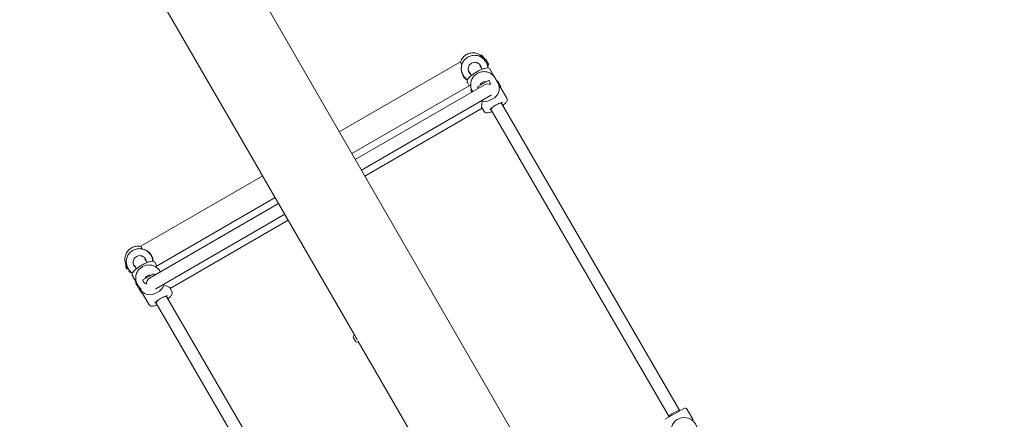
# Model space of a CAD drawing. Units: millimetres. Extents: x -1802 to 9417, y -6457 to 4654.
# Drawn here: x 4587 to 5860, y -1481 to -964 of the extents above; entities that cross this region are included whole.
import ezdxf

# ---------------------------------------------------------------- set-up
doc = ezdxf.new("R2010")
doc.units = ezdxf.units.MM
doc.header["$MEASUREMENT"] = 0
doc.layers.add('B', color=3, linetype='Continuous')
doc.styles.add('KATALOG', font='swissl.ttf')
doc.dimstyles.new('KATALOG$0', dxfattribs={"dimscale": 200, "dimtxt": 1.75, "dimasz": 1, "dimexe": 0, "dimexo": 0, "dimgap": 0.3, "dimtad": 1, "dimlfac": 0.001, "dimzin": 0, "dimtxsty": 'KATALOG', "dimblk1": 'KATPFEIL', "dimblk2": 'KATPFEIL', "dimsah": 1, "dimcen": 1, "dimse1": 1, "dimse2": 1, "dimclrd": 256, "dimclre": 256, "dimclrt": 3, "dimadec": 0, "dimazin": 0, "dimtfac": 1, "dimtmove": 0, "dimatfit": 3, "dimldrblk": 'KATPFEIL', "dimfxl": 0, "dimtvp": 1, "dimtolj": 1, "dimtzin": 0, "dimarcsym": 0})

# ---------------------------------------------------------------- blocks, each defined once
blk = doc.blocks.new('KATPFEIL')
at = {"layer": 'B', "ltscale": 1000}
for p, q in [((0, -1), (0, 1)), ((-1, 0), (0, 0)), ((1, 0), (0, 0))]:
    blk.add_line(p, q, dxfattribs=at)
blk = doc.blocks.new('*D24')
at = {"layer": 'B', "lineweight": -2}
blk.add_line((-57.2, -5616.5), (5988.1, -5616.5), dxfattribs=at)
at = {"layer": 'DEFPOINTS', "color": 0}
for p in [(-257.2, -356.1), (6188.1, -3531.4), (6188.1, -5616.5)]:
    blk.add_point(p, dxfattribs=at)
at = {"layer": 'B', "lineweight": -2, "xscale": 200, "yscale": 200, "zscale": 200, "rotation": 180}
blk.add_blockref('KATPFEIL', (-257.2, -5616.5), dxfattribs=at)
at = {"layer": 'B', "lineweight": -2, "xscale": 200, "yscale": 200, "zscale": 200}
blk.add_blockref('KATPFEIL', (6188.1, -5616.5), dxfattribs=at)
at = {"layer": 'B', "color": 3, "insert": (2965.4, -5347.7), "char_height": 350, "attachment_point": 5, "style": 'KATALOG'}
blk.add_mtext('\\A1;6,45', dxfattribs=at)
blk = doc.blocks.new('*D25')
at = {"layer": 'B', "lineweight": -2}
blk.add_line((-1402, -6256.6), (7655, -6256.6), dxfattribs=at)
at = {"layer": 'DEFPOINTS', "color": 0}
for p in [(-1602, -682.5), (7855, -1277.1), (7855, -6256.6)]:
    blk.add_point(p, dxfattribs=at)
at = {"layer": 'B', "lineweight": -2, "xscale": 200, "yscale": 200, "zscale": 200, "rotation": 180}
blk.add_blockref('KATPFEIL', (-1602, -6256.6), dxfattribs=at)
at = {"layer": 'B', "lineweight": -2, "xscale": 200, "yscale": 200, "zscale": 200}
blk.add_blockref('KATPFEIL', (7855, -6256.6), dxfattribs=at)
at = {"layer": 'B', "color": 3, "insert": (3126.5, -5987.7), "char_height": 350, "attachment_point": 5, "style": 'KATALOG'}
blk.add_mtext('\\A1;9,46', dxfattribs=at)
blk = doc.blocks.new('*D26')
at = {"layer": 'B', "lineweight": -2}
blk.add_line((8600, -2990.6), (8600, 2249.9), dxfattribs=at)
at = {"layer": 'DEFPOINTS', "color": 0}
for p in [(5641.4, 2449.9), (8600, 2449.9), (6374.9, -3190.6)]:
    blk.add_point(p, dxfattribs=at)
at = {"layer": 'B', "lineweight": -2, "xscale": 200, "yscale": 200, "zscale": 200}
for p, rotation in [((8600, 2449.9), 90), ((8600, -3190.6), 270)]:
    blk.add_blockref('KATPFEIL', p, dxfattribs=dict(at, rotation=rotation))
at = {"layer": 'B', "color": 3, "insert": (8331.2, -370.4), "char_height": 350, "attachment_point": 5, "rotation": 90, "style": 'KATALOG'}
blk.add_mtext('\\A1;5,64', dxfattribs=at)

msp = doc.modelspace()

# ---------------------------------------------------------------- linework, layer by layer
at = {"color": 0, "linetype": 'Continuous', "lineweight": 0}
for p, q in [((5495.495, -1966.806), (4693.762, -578.164)), ((4606.403, -655.453), (4897.326, -1159.346)), ((5184.011, -1010.175), (5181.444, -1009.565)), ((5184.869, -1011.122), (5184.593, -1010.818)), ((5184.6, -1010.812), (5184.879, -1011.115)), ((5184.669, -1010.898), (5184.986, -1011.244)), ((5184.989, -1011.242), (5184.673, -1010.895)), ((5184.989, -1011.242), (5184.982, -1011.248)), ((5184.982, -1011.247), (5184.986, -1011.244)), ((5185.657, -1011.984), (5185.34, -1011.638)), ((5185.351, -1011.63), (5185.666, -1011.977)), ((5185.658, -1011.985), (5185.666, -1011.977)), ((5185.694, -1012.024), (5185.698, -1012.02)), ((5186.196, -1014.64), (5186.363, -1014.22)), ((5186.342, -1012.737), (5186.222, -1012.603)), ((5186.233, -1012.596), (5186.23, -1012.598)), ((5186.233, -1012.596), (5186.355, -1012.727)), ((5186.796, -1013.97), (5186.363, -1014.22)), ((5187.216, -1013.693), (5186.766, -1013.202)), ((5186.781, -1013.191), (5187.23, -1013.683)), ((5189.518, -1015.285), (5186.796, -1013.97)), ((5187.041, -1013.502), (5187.047, -1013.496)), ((5187.314, -1013.796), (5187.312, -1013.798)), ((5187.314, -1013.796), (5187.434, -1013.929)), ((5187.315, -1013.797), (5187.322, -1013.79)), ((5187.445, -1013.921), (5187.322, -1013.79)), ((5187.67, -1014.174), (5187.666, -1014.178)), ((5188.016, -1014.56), (5187.666, -1014.177)), ((5187.67, -1014.174), (5188.029, -1014.566)), ((5000.305, -1109.112), (5156.819, -1018.749)), ((5167.28, -1028.702), (5166.929, -1028.904)), ((5180.477, -1021.083), (5180.126, -1021.285)), ((5184.896, -1028.381), (5182.154, -1023.63)), ((5189.972, -1019.172), (5190.089, -1019.374)), ((5192.041, -1024.566), (5192.363, -1024.613)), ((5192.796, -1024.363), (5192.363, -1024.613)), ((5193.018, -1021.348), (5192.796, -1024.363)), ((5195.385, -1028.547), (5201.837, -1039.722)), ((5158.565, -1032.774), (5158.785, -1033.155)), ((5160.317, -1035.809), (5160.644, -1036.374)), ((5171.04, -1036.381), (5168.297, -1031.63)), ((5179.425, -1050.858), (5193.241, -1042.881)), ((5204.918, -1045.059), (5201.837, -1039.722)), ((5205.266, -1043.662), (5203.665, -1042.889)), ((5016.53, -1137.214), (5168.158, -1049.671)), ((5020.955, -1144.878), (5187.899, -1048.493)), ((5165.94, -1045.547), (5168.286, -1049.611)), ((5170.495, -1055.436), (5170.705, -1052.585)), ((5171.839, -1057.765), (5170.495, -1055.436)), ((5187.968, -1048.453), (5187.899, -1048.493)), ((5205.266, -1043.662), (5208.766, -1049.724)), ((5208.766, -1049.724), (5208.615, -1051.78)), ((5209.209, -1052.491), (5216.916, -1065.84)), ((5028.955, -1158.735), (5195.899, -1062.349)), ((5172.469, -1056.856), (5172.392, -1056.722)), ((5195.899, -1062.349), (5195.968, -1062.31)), ((5033.38, -1166.399), (5185.008, -1078.856)), ((5184.288, -1077.326), (5187.471, -1082.84)), ((5196.735, -1080.887), (5195.951, -1079.528)), ((5426.738, -1478.016), (5196.736, -1080.888)), ((5210.586, -1072.877), (5209.808, -1071.528)), ((5440.592, -1470.011), (5210.586, -1072.877)), ((4743.725, -1257.249), (4901.318, -1166.262)), ((4898.157, -1160.786), (5020.047, -1371.906)), ((4764.834, -1282.531), (4917.543, -1194.364)), ((4755.024, -1298.414), (4921.968, -1202.028)), ((4763.024, -1312.27), (4929.968, -1215.885)), ((4781.684, -1311.716), (4934.393, -1223.549)), ((4747.113, -1271.285), (4747.464, -1271.083)), ((4755.208, -1266.139), (4755.22, -1266.16)), ((4755.939, -1266.836), (4756.067, -1267.724)), ((4757.076, -1269.374), (4756.749, -1268.809)), ((4724.376, -1283.835), (4724.598, -1280.82)), ((4724.598, -1280.82), (4725.031, -1280.57)), ((4725.478, -1280.635), (4725.031, -1280.57)), ((4733.917, -1278.904), (4734.268, -1278.702)), ((4738.027, -1286.381), (4735.284, -1281.63)), ((4751.884, -1278.381), (4749.141, -1273.63)), ((4764.718, -1282.611), (4762.372, -1278.547)), ((4727.631, -1286.374), (4727.514, -1286.172)), ((4727.876, -1289.898), (4730.598, -1291.213)), ((4730.598, -1291.213), (4731.031, -1290.963)), ((4731.151, -1290.661), (4731.031, -1290.963)), ((4737.613, -1303.663), (4732.927, -1295.547)), ((4746.412, -1300.858), (4760.229, -1292.881)), ((4769.137, -1290.265), (4768.824, -1289.722)), ((4737.482, -1305.436), (4737.692, -1302.585)), ((4740.982, -1311.499), (4737.482, -1305.436)), ((4739.456, -1306.856), (4739.379, -1306.722)), ((4750.227, -1305.584), (4750.958, -1305.162)), ((4755.024, -1298.414), (4754.955, -1298.453)), ((4783.903, -1315.84), (4780.72, -1310.326)), ((4740.982, -1311.499), (4743.704, -1312.814)), ((4741.077, -1311.662), (4741.085, -1311.548)), ((4744.577, -1317.724), (4741.077, -1311.662)), ((4743.704, -1312.814), (4742.659, -1311.004)), ((4743.704, -1312.814), (4744.123, -1312.572)), ((4744.577, -1317.724), (4746.432, -1318.621)), ((4754.458, -1332.84), (4746.751, -1319.491)), ((4762.955, -1312.31), (4763.024, -1312.27)), ((4777.576, -1322.882), (4776.795, -1321.528)), ((5007.582, -1720.016), (4777.576, -1322.882)), ((4763.726, -1330.891), (4762.939, -1329.528)), ((4993.725, -1728.016), (4763.726, -1330.892)), ((5020.08, -1371.887), (5019.675, -1372.12)), ((5021.26, -1379.865), (5018.76, -1375.535)), ((5025.047, -1380.566), (5024.675, -1380.781)), ((5024.821, -1380.174), (5040.817, -1407.882)), ((5041.736, -1409.472), (5396.508, -2023.956)), ((5421.542, -1481.016), (5445.791, -1467.016)), ((5440.595, -1470.016), (5440.592, -1470.011)), ((5449.889, -1468.114), (5457.764, -1481.754))]:
    msp.add_line(p, q, dxfattribs=at)
for centre, radius, start, end in [((5191.968, -1055.382), 8, 60.333608, 120), ((5191.968, -1055.382), 8, 300, 308.588003), ((4758.955, -1305.382), 8.25, 179.485751, 182.866143), ((4758.955, -1305.382), 8, 120, 186.190927), ((4758.955, -1305.382), 8, -60.305813, -60), ((5020.925, -1374.285), 2.5, 120, 210), ((5023.425, -1378.615), 2.5, 210, 300), ((5447.291, -1469.614), 3, 30, 120), ((5446.166, -1495.667), 17, -60, 181.927513)]:
    msp.add_arc(centre, radius, start, end, dxfattribs=at)
at = {"color": 0, "linetype": 'Continuous', "lineweight": 0, "extrusion": (9.21848e-17, -1.2541e-16, -1)}
msp.add_ellipse((5186.373, -1012.758), major_axis=(-2.361, 2.583), ratio=0.00319596, start_param=-1.57045424, end_param=2.35216408, dxfattribs=at)
at = {"color": 0, "linetype": 'Continuous', "lineweight": 0}
for centre, major_axis, ratio, start_param, end_param in [((5184.872, -1011.111), (-0.337, 0.369), 0.00319596, -0.62866062, 0.94213571), ((5184.866, -1011.116), (-0.337, 0.369), 0.00319596, -0.94281989, 0.62797644), ((5185.142, -1011.42), (0.337, -0.369), 0.00319596, -2.51361621, -0.94281989), ((5185.152, -1011.414), (-0.337, 0.369), 0.00319596, -2.19945695, -0.62866062), ((5186.373, -1012.758), (-0.675, 0.738), 0.00319596, -4.712731071259033, 1.570454235920553), ((5186.663, -1013.087), (-0.337, 0.369), 0.00319596, 0.31381717, 1.8846135), ((5186.676, -1013.078), (-0.337, 0.369), 0.00319596, -1.88529768, -0.31450136), ((5187.113, -1013.578), (0.337, -0.369), 0.00319596, -1.25697915, 0.31381717), ((5187.124, -1013.57), (0.337, -0.369), 0.00319596, -0.31450136, 1.25629497), ((5165.244, -1033.341), (-8.425, 14.593), 0.000001, -0.00001309, 0.71444297), ((5174.64, -1027.916), (-16.396, 4.393), 0.98525993, 0.79282274, 1.2782164), ((5190.865, -1056.018), (22.895, -6.135), 0.10380607, 2.72190829, 3.03815705), ((5191.428, -1055.693), (14.722, 8.5), 0.77327952, -2.3579246, -0.78366806), ((5203.661, -1076.882), (6.925, 4.005), 0.32086269, 2.19407475, 3.13609674), ((5203.661, -1076.882), (6.925, 4.005), 0.32086269, -3.14708857, -3.14137467), ((5203.661, -1076.882), (6.925, 4.005), 0.32086269, 0.00021798, 0.94047053), ((4742.753, -1277.267), (4.393, 16.396), 0.98525993, -1.2782144, -0.79282283), ((4726.126, -1286.867), (-1.75, 3.031), 0.000001, 0.00006349, 1.61313838), ((4727.598, -1286.017), (-3, 5.196), 0.000001, 0.00001236, 1.20137586), ((4728.031, -1285.767), (-3, 5.196), 0.000001, -0.00003709, 0.6988156), ((4758.978, -1305.368), (6.135, 22.895), 0.10380607, 0.10343561, 0.41968437), ((4758.415, -1305.693), (14.722, 8.5), 0.77327952, -2.3579246, -0.78366806), ((4770.651, -1326.887), (6.925, 4.005), 0.32086269, 0.00021798, 0.94697454), ((4770.651, -1326.887), (6.925, 4.005), 0.32086269, 2.18755868, 3.13609674), ((4770.651, -1326.887), (6.925, 4.005), 0.32086269, -3.14708857, -3.14137467), ((5397.74, -2026.092), (-900, 1558.846), 0.000001, -1.14139918, -1.14133872), ((5433.666, -1474.016), (6.925, 4.005), 0.22453532, -0.00015254, 3.13856704)]:
    msp.add_ellipse(centre, major_axis=major_axis, ratio=ratio, start_param=start_param, end_param=end_param, dxfattribs=at)
at = {"color": 0, "linetype": 'Continuous', "lineweight": 0, "extrusion": (7.78566e-15, 6.90616e-15, -1)}
msp.add_ellipse((5186.373, -1012.758), major_axis=(-1.417, 1.55), ratio=0.00319596, start_param=-0.211258, end_param=0.21194218, dxfattribs=at)
at = {"color": 0, "linetype": 'Continuous', "lineweight": 0, "extrusion": (-3.65623e-15, -3.55561e-15, -1)}
msp.add_ellipse((5186.373, -1012.758), major_axis=(-1.417, 1.55), ratio=0.00319596, start_param=-1.46789506, end_param=-1.04469488, dxfattribs=at)
at = {"color": 0, "linetype": 'Continuous', "lineweight": 0, "extrusion": (-8.78027e-15, -8.22113e-15, -1)}
msp.add_ellipse((5186.373, -1012.758), major_axis=(1.417, -1.55), ratio=0.00319596, start_param=-2.09621359, end_param=-1.67301341, dxfattribs=at)
at = {"color": 0, "linetype": 'Continuous', "lineweight": 0, "extrusion": (-7.08627e-16, -8.90752e-16, -1)}
msp.add_ellipse((5186.373, -1012.758), major_axis=(-2.361, 2.583), ratio=0.00319596, start_param=-2.33617357, end_param=-1.57045424, dxfattribs=at)
at = {"color": 0, "linetype": 'Continuous', "lineweight": 0, "extrusion": (-1.74161e-08, -1.00552e-08, -1)}
msp.add_ellipse((5189.796, -1019.166), major_axis=(-3, 5.196), ratio=0.000001, start_param=-1.20137687, end_param=-0.00001337, dxfattribs=at)
at = {"color": 0, "linetype": 'Continuous', "lineweight": 0, "extrusion": (-3.10287e-08, -1.79144e-08, 1)}
msp.add_ellipse((5189.363, -1019.416), major_axis=(-3, 5.196), ratio=0.000001, start_param=0.69889046, end_param=1.39774316, dxfattribs=at)
at = {"color": 0, "linetype": 'Continuous', "lineweight": 0, "extrusion": (7.61573e-15, 6.70646e-15, -1)}
msp.add_ellipse((5186.373, -1012.758), major_axis=(-1.417, 1.55), ratio=0.00319596, start_param=-2.72453212, end_param=-2.30133194, dxfattribs=at)
at = {"color": 0, "linetype": 'Continuous', "lineweight": 0, "extrusion": (1.9709e-15, 1.59916e-15, -1)}
msp.add_ellipse((5186.373, -1012.758), major_axis=(1.417, -1.55), ratio=0.00319596, start_param=-0.83957653, end_param=-0.41637635, dxfattribs=at)
at = {"color": 0, "linetype": 'Continuous', "lineweight": 0, "extrusion": (5.73367e-17, -9.93157e-17, -1)}
msp.add_ellipse((5191.268, -1018.316), major_axis=(1.75, -3.031), ratio=0.000001, start_param=-0.00002119, end_param=3.14157146, dxfattribs=at)
at = {"color": 0, "linetype": 'Continuous', "lineweight": 0, "extrusion": (2.41738e-16, 6.40983e-18, -1)}
msp.add_ellipse((5174.64, -1027.916), major_axis=(-4.393, -16.396), ratio=0.98525993, start_param=0.29827743, end_param=1.64916301, dxfattribs=at)
at = {"color": 0, "linetype": 'Continuous', "lineweight": 0, "extrusion": (5.7342e-17, -9.93126e-17, -1)}
msp.add_ellipse((5189.796, -1019.166), major_axis=(3, -5.196), ratio=0.000001, start_param=-0.00002996, end_param=1.12631098, dxfattribs=at)
at = {"color": 0, "linetype": 'Continuous', "lineweight": 0, "extrusion": (5.73349e-17, -9.93167e-17, -1)}
msp.add_ellipse((5189.363, -1019.416), major_axis=(3, -5.196), ratio=0.000001, start_param=0.00001754, end_param=0.59106081, dxfattribs=at)
at = {"color": 0, "linetype": 'Continuous', "lineweight": 0, "extrusion": (6.84734e-17, 3.95332e-17, -1)}
msp.add_ellipse((5190.865, -1056.018), major_axis=(6.135, 22.895), ratio=0.10380607, start_param=3.00080903, end_param=4.04899887, dxfattribs=at)
at = {"color": 0, "linetype": 'Continuous', "lineweight": 0, "extrusion": (-6.887e-09, -3.97621e-09, -1)}
msp.add_ellipse((4752.15, -1271.842), major_axis=(-8.425, 14.593), ratio=0.000001, start_param=-0.7144627, end_param=-0.00000664, dxfattribs=at)
at = {"color": 0, "linetype": 'Continuous', "lineweight": 0, "extrusion": (2.38772e-16, 4.69751e-18, -1)}
msp.add_ellipse((4742.753, -1277.267), major_axis=(16.396, -4.393), ratio=0.98525993, start_param=-1.6491631, end_param=-0.29827941, dxfattribs=at)
at = {"color": 0, "linetype": 'Continuous', "lineweight": 0, "extrusion": (3.0577e-09, 1.76537e-09, -1)}
msp.add_ellipse((4726.126, -1286.867), major_axis=(1.75, -3.031), ratio=0.000001, start_param=1.52851865, end_param=3.05703641, dxfattribs=at)
at = {"color": 0, "linetype": 'Continuous', "lineweight": 0, "extrusion": (2.07371e-08, 1.19726e-08, -1)}
msp.add_ellipse((4727.598, -1286.017), major_axis=(3, -5.196), ratio=0.000001, start_param=1.1263249, end_param=2.25266578, dxfattribs=at)
at = {"color": 0, "linetype": 'Continuous', "lineweight": 0, "extrusion": (2.68751e-08, 1.55163e-08, 1)}
msp.add_ellipse((4728.031, -1285.767), major_axis=(3, -5.196), ratio=0.000001, start_param=-0.59104317, end_param=0.00000005, dxfattribs=at)
at = {"color": 0, "linetype": 'Continuous', "lineweight": 0, "extrusion": (2.73894e-16, 1.58133e-16, -1)}
msp.add_ellipse((4758.978, -1305.368), major_axis=(22.895, -6.135), ratio=0.10380607, start_param=-0.90740622, end_param=0.14078363, dxfattribs=at)
at = {"color": 0, "linetype": 'Continuous', "lineweight": 0, "extrusion": (-4.38515e-07, -2.53177e-07, -1)}
msp.add_ellipse((5397.741, -2026.092), major_axis=(-900, 1558.846), ratio=0.000001, start_param=-1.1402267, end_param=-1.13910996, dxfattribs=at)
at = {"color": 0, "linetype": 'Continuous', "lineweight": 0, "extrusion": (1.36459e-08, 7.87845e-09, 1)}
msp.add_ellipse((5022.608, -1376.2), major_axis=(2.5, -4.33), ratio=0.000001, start_param=1.03898902, end_param=1.04466839, dxfattribs=at)
at = {"color": 0, "linetype": 'Continuous', "lineweight": 0}
for points, knots in [([(5156.977, -1019.023), (5157.201, -1018.308), (5157.473, -1017.609), (5158.556, -1015.287), (5159.587, -1013.767), (5162.076, -1011.13), (5163.533, -1010.012), (5166.726, -1008.291), (5168.46, -1007.688), (5172.032, -1007.059), (5173.868, -1007.032), (5177.457, -1007.558), (5179.208, -1008.111), (5181.341, -1009.182), (5181.841, -1009.466), (5182.325, -1009.774)], [3.44585229, 3.44585229, 3.44585229, 3.44585229, 3.57798858, 3.57798858, 3.89799726, 3.89799726, 4.21801848, 4.21801848, 4.53804383, 4.53804383, 4.85806328, 4.85806328, 5.17806913, 5.17806913, 5.27936146, 5.27936146, 5.27936146, 5.27936146]), ([(5158.821, -1022.217), (5159.045, -1021.503), (5159.317, -1020.803), (5160.4, -1018.481), (5161.432, -1016.962), (5163.921, -1014.324), (5165.378, -1013.206), (5168.57, -1011.485), (5170.305, -1010.882), (5173.876, -1010.253), (5175.713, -1010.226), (5179.301, -1010.753), (5181.052, -1011.305), (5183.958, -1012.765), (5185.161, -1013.574), (5186.242, -1014.522)], [3.44586848, 3.44586848, 3.44586848, 3.44586848, 3.5780179, 3.5780179, 3.89802179, 3.89802179, 4.21803127, 4.21803127, 4.53804261, 4.53804261, 4.8580513, 4.8580513, 5.17805392, 5.17805392, 5.43188832, 5.43188832, 5.43188832, 5.43188832]), ([(5186.418, -1013.592), (5185.902, -1012.989), (5185.309, -1012.388), (5184.137, -1011.355), (5183.561, -1010.92), (5182.612, -1010.262), (5182.172, -1009.993), (5181.569, -1009.637), (5181.409, -1009.548), (5181.403, -1009.538), (5181.4, -1009.533), (5181.433, -1009.546), (5181.499, -1009.578)], [2.85438685, 2.85438685, 2.85438685, 2.85438685, 3.09216872, 3.09216872, 3.3299506, 3.3299506, 3.56789987, 3.56789987, 3.80584913, 3.80584913, 3.80584913, 3.92074326, 3.92074326, 3.92074326, 3.92074326]), ([(5189.972, -1019.172), (5189.576, -1018.486), (5189.102, -1017.786), (5188.138, -1016.556), (5187.65, -1016.023), (5186.835, -1015.204), (5186.45, -1014.86), (5185.919, -1014.401), (5185.776, -1014.285), (5185.77, -1014.275), (5185.764, -1014.265), (5185.895, -1014.359), (5186.167, -1014.584), (5186.186, -1014.599), (5186.205, -1014.615)], [2.85438685, 2.85438685, 2.85438685, 2.85438685, 3.09216872, 3.09216872, 3.3299506, 3.3299506, 3.56789987, 3.56789987, 3.80584913, 3.80584913, 3.80584913, 4.04379839, 4.04379839, 4.06080159, 4.06080159, 4.06080159, 4.06080159]), ([(5160.317, -1035.809), (5159.411, -1034.238), (5158.758, -1032.522), (5158.025, -1028.971), (5157.945, -1027.136), (5158.194, -1025.006), (5158.242, -1024.678), (5158.3, -1024.351)], [2.618041618, 2.618041618, 2.618041618, 2.618041618, 2.938030264, 2.938030264, 3.258021157, 3.258021157, 3.31651909, 3.31651909, 3.31651909, 3.31651909]), ([(5165.94, -1045.547), (5165.697, -1045.126), (5165.548, -1044.657), (5165.42, -1043.729), (5165.457, -1043.284), (5165.65, -1042.326), (5165.849, -1041.876), (5166.606, -1040.476), (5167.309, -1039.685), (5169.183, -1037.847), (5170.414, -1036.83), (5173.038, -1034.897), (5174.381, -1033.992), (5177.158, -1032.267), (5178.588, -1031.447), (5181.429, -1029.944), (5182.841, -1029.263), (5185.556, -1028.088), (5186.853, -1027.602), (5189.373, -1026.849), (5190.521, -1026.589), (5192.29, -1026.632), (5192.847, -1026.691), (5194.014, -1027.15), (5194.615, -1027.516), (5195.194, -1028.244), (5195.295, -1028.392), (5195.385, -1028.547)], [4.71238898, 4.71238898, 4.71238898, 4.71238898, 4.79589956, 4.79589956, 4.89122337, 4.89122337, 5.03488131, 5.03488131, 5.38551258, 5.38551258, 5.78477903, 5.78477903, 6.12830286, 6.12830286, 6.46252737, 6.46252737, 6.79702332, 6.79702332, 7.1413646, 7.1413646, 7.52940145, 7.52940145, 7.69169154, 7.69169154, 7.82331827, 7.82331827, 7.85398163, 7.85398163, 7.85398163, 7.85398163]), ([(5168.005, -1032.124), (5167.552, -1031.339), (5167.225, -1030.481), (5166.859, -1028.705), (5166.819, -1027.788), (5167.03, -1025.987), (5167.28, -1025.104), (5168.047, -1023.461), (5168.563, -1022.701), (5169.807, -1021.382), (5170.536, -1020.823), (5172.132, -1019.963), (5172.999, -1019.662), (5174.785, -1019.347), (5175.703, -1019.334), (5177.497, -1019.597), (5178.373, -1019.873), (5179.993, -1020.687), (5180.737, -1021.224), (5181.902, -1022.39), (5182.357, -1022.983), (5182.728, -1023.624)], [2.61804162, 2.61804162, 2.61804162, 2.61804162, 2.93807092, 2.93807092, 3.25809442, 3.25809442, 3.57810282, 3.57810282, 3.89809278, 3.89809278, 4.21806831, 4.21806831, 4.53803907, 4.53803907, 4.85801664, 4.85801664, 5.17800988, 5.17800988, 5.49802149, 5.49802149, 5.75963427, 5.75963427, 5.75963427, 5.75963427]), ([(5182.656, -1023.503), (5182.82, -1023.798), (5182.971, -1024.114), (5183.233, -1024.757), (5183.336, -1025.08), (5183.479, -1025.6), (5183.528, -1025.832), (5183.563, -1026.026), (5183.569, -1026.06), (5183.574, -1026.09)], [0.470325967, 0.470325967, 0.470325967, 0.470325967, 0.570354438, 0.570354438, 0.684398349, 0.684398349, 0.798509701, 0.798509701, 0.827480337, 0.827480337, 0.827480337, 0.827480337]), ([(5192.323, -1026.658), (5192.245, -1025.582), (5192.065, -1024.513), (5191.402, -1022.039), (5190.83, -1020.658), (5190.089, -1019.374)], [6.35472864, 6.35472864, 6.35472864, 6.35472864, 6.545151489, 6.545151489, 6.806736343, 6.806736343, 6.806736343, 6.806736343]), ([(5165.76, -1042.133), (5165.094, -1041.722), (5164.429, -1041.248), (5163.04, -1040.093), (5162.323, -1039.387), (5161.072, -1037.908), (5160.528, -1037.145), (5160.056, -1036.354)], [6.56157454, 6.56157454, 6.56157454, 6.56157454, 6.816984837, 6.816984837, 7.116263001, 7.116263001, 7.392032527, 7.392032527, 7.392032527, 7.392032527]), ([(5160.165, -1036.545), (5160.662, -1037.405), (5161.244, -1038.231), (5162.536, -1039.756), (5163.248, -1040.454), (5164.547, -1041.525), (5165.121, -1041.937), (5165.699, -1042.301)], [2.473331826, 2.473331826, 2.473331826, 2.473331826, 2.77112522, 2.77112522, 3.070403384, 3.070403384, 3.293961507, 3.293961507, 3.293961507, 3.293961507]), ([(5160.644, -1036.374), (5161.551, -1037.945), (5162.71, -1039.368), (5164.624, -1041.071), (5165.215, -1041.531), (5165.835, -1041.951)], [3.665143689, 3.665143689, 3.665143689, 3.665143689, 3.985132335, 3.985132335, 4.117151392, 4.117151392, 4.117151392, 4.117151392]), ([(5169.717, -1034.09), (5169.694, -1034.071), (5169.667, -1034.049), (5169.517, -1033.921), (5169.34, -1033.763), (5168.962, -1033.38), (5168.734, -1033.128), (5168.307, -1032.579), (5168.11, -1032.291), (5167.936, -1032.002)], [0.99776224, 0.99776224, 0.99776224, 0.99776224, 1.026732403, 1.026732403, 1.140843754, 1.140843754, 1.254887666, 1.254887666, 1.354916287, 1.354916287, 1.354916287, 1.354916287]), ([(5172.392, -1056.722), (5171.504, -1055.184), (5170.868, -1053.501), (5170.163, -1050.014), (5170.095, -1048.21), (5170.533, -1044.661), (5171.041, -1042.916), (5172.581, -1039.66), (5173.616, -1038.151), (5176.109, -1035.52), (5177.568, -1034.4), (5180.764, -1032.667), (5182.5, -1032.054), (5186.071, -1031.4), (5187.905, -1031.358), (5191.483, -1031.851), (5193.226, -1032.384), (5196.442, -1033.97), (5197.916, -1035.02), (5200.215, -1037.302), (5201.11, -1038.464), (5201.837, -1039.722)], [2.62727563, 2.62727563, 2.62727563, 2.62727563, 2.94502516, 2.94502516, 3.26324318, 3.26324318, 3.58264593, 3.58264593, 3.90342914, 3.90342914, 4.22524869, 4.22524869, 4.54740496, 4.54740496, 4.86909078, 4.86909078, 5.18964534, 5.18964534, 5.50880596, 5.50880596, 5.76886829, 5.76886829, 5.76886829, 5.76886829]), ([(5193.241, -1042.881), (5193.254, -1042.874), (5193.28, -1042.879), (5193.402, -1042.935), (5193.544, -1043.034), (5193.867, -1043.32), (5194.069, -1043.527), (5194.391, -1043.928), (5194.506, -1044.085), (5194.617, -1044.251)], [0.973143649, 0.973143649, 0.973143649, 0.973143649, 1.026732403, 1.026732403, 1.140843754, 1.140843754, 1.254887666, 1.254887666, 1.316750447, 1.316750447, 1.316750447, 1.316750447]), ([(5179.923, -1052.734), (5179.836, -1052.555), (5179.757, -1052.377), (5179.57, -1051.898), (5179.492, -1051.619), (5179.406, -1051.197), (5179.391, -1051.024), (5179.404, -1050.89), (5179.413, -1050.866), (5179.425, -1050.858)], [0.508491657, 0.508491657, 0.508491657, 0.508491657, 0.570354438, 0.570354438, 0.684398349, 0.684398349, 0.798509701, 0.798509701, 0.852098455, 0.852098455, 0.852098455, 0.852098455]), ([(5182.145, -1049.287), (5182.386, -1048.741), (5182.684, -1048.21), (5183.707, -1046.791), (5184.581, -1046.009), (5186.464, -1044.921), (5187.578, -1044.555), (5189.319, -1044.379), (5189.928, -1044.387), (5190.521, -1044.452)], [3.422291802, 3.422291802, 3.422291802, 3.422291802, 3.594497614, 3.594497614, 3.920783631, 3.920783631, 4.247069649, 4.247069649, 4.419275461, 4.419275461, 4.419275461, 4.419275461]), ([(5194.373, -1043.795), (5194.817, -1044.564), (5195.133, -1045.407), (5195.426, -1046.904), (5195.475, -1047.542), (5195.45, -1048.179)], [5.768868286, 5.768868286, 5.768868286, 5.768868286, 6.092613515, 6.092613515, 6.322572771, 6.322572771, 6.322572771, 6.322572771]), ([(5204.918, -1045.059), (5205.335, -1045.782), (5205.698, -1046.537), (5206.303, -1048.094), (5206.547, -1048.896), (5206.909, -1050.528), (5207.028, -1051.358), (5207.14, -1053.028), (5207.133, -1053.868), (5206.992, -1055.538), (5206.858, -1056.368), (5206.663, -1057.184)], [5.768868286, 5.768868286, 5.768868286, 5.768868286, 5.918303067, 5.918303067, 6.067737848, 6.067737848, 6.217172629, 6.217172629, 6.366607411, 6.366607411, 6.516042192, 6.516042192, 6.516042192, 6.516042192]), ([(5209.209, -1052.491), (5209.127, -1052.35), (5208.91, -1052.095), (5208.249, -1051.389), (5207.807, -1050.936), (5207.16, -1050.237), (5206.953, -1050.009), (5206.74, -1049.767)], [2.854386847, 2.854386847, 2.854386847, 2.854386847, 3.092168724, 3.092168724, 3.329950601, 3.329950601, 3.431052551, 3.431052551, 3.431052551, 3.431052551]), ([(5211.818, -1075.004), (5212.771, -1074.271), (5213.627, -1073.552), (5215.38, -1071.895), (5216.18, -1071.031), (5217.027, -1069.477), (5217.254, -1068.965), (5217.441, -1067.725), (5217.424, -1067.022), (5217.083, -1066.156), (5217.005, -1065.994), (5216.916, -1065.84)], [3.716102227, 3.716102227, 3.716102227, 3.716102227, 3.999771942, 3.999771942, 4.387808799, 4.387808799, 4.55009889, 4.55009889, 4.681725619, 4.681725619, 4.71238898, 4.71238898, 4.71238898, 4.71238898]), ([(5195.011, -1080.573), (5195.011, -1080.573), (5195.016, -1080.564), (5195.057, -1080.5), (5195.136, -1080.389), (5195.428, -1080.046), (5195.679, -1079.783), (5196.398, -1079.11), (5196.904, -1078.68), (5198.146, -1077.714), (5198.903, -1077.17), (5200.576, -1076.053), (5201.499, -1075.479), (5203.392, -1074.382), (5204.364, -1073.859), (5206.229, -1072.933), (5207.123, -1072.528), (5208.702, -1071.888), (5209.396, -1071.646), (5210.438, -1071.347), (5210.824, -1071.272), (5211.126, -1071.237), (5211.183, -1071.237), (5211.183, -1071.237)], [5.04130757, 5.04130757, 5.04130757, 5.04130757, 5.08905159, 5.08905159, 5.23471724, 5.23471724, 5.43600291, 5.43600291, 5.6899739, 5.6899739, 5.97577952, 5.97577952, 6.27547982, 6.27547982, 6.57899975, 6.57899975, 6.87900341, 6.87900341, 7.16460506, 7.16460506, 7.41175482, 7.41175482, 7.52506304, 7.52506304, 7.52506304, 7.52506304]), ([(5187.471, -1082.84), (5187.714, -1083.261), (5188.046, -1083.624), (5188.785, -1084.199), (5189.189, -1084.389), (5190.115, -1084.701), (5190.604, -1084.754), (5192.196, -1084.798), (5193.232, -1084.585), (5195.506, -1083.952), (5196.694, -1083.528), (5197.962, -1083.005)], [1.570796327, 1.570796327, 1.570796327, 1.570796327, 1.654306902, 1.654306902, 1.74963072, 1.74963072, 1.893288659, 1.893288659, 2.243919925, 2.243919925, 2.567611691, 2.567611691, 2.567611691, 2.567611691]), ([(4897.746, -1160.063), (4897.721, -1160.019), (4897.695, -1159.975), (4897.617, -1159.843), (4897.566, -1159.757), (4897.479, -1159.609), (4897.442, -1159.546), (4897.389, -1159.456), (4897.371, -1159.425), (4897.349, -1159.387), (4897.343, -1159.377), (4897.335, -1159.363), (4897.332, -1159.358), (4897.327, -1159.348), (4897.324, -1159.344), (4897.319, -1159.335), (4897.317, -1159.331), (4897.309, -1159.318), (4897.305, -1159.31), (4897.283, -1159.273), (4897.27, -1159.249), (4897.246, -1159.206), (4897.241, -1159.195), (4897.249, -1159.205), (4897.265, -1159.231), (4897.32, -1159.322), (4897.36, -1159.389), (4897.456, -1159.554), (4897.51, -1159.649), (4897.625, -1159.849), (4897.683, -1159.951), (4897.796, -1160.15), (4897.849, -1160.245), (4897.946, -1160.416), (4897.989, -1160.491), (4898.056, -1160.611), (4898.083, -1160.657), (4898.118, -1160.718), (4898.128, -1160.736), (4898.142, -1160.76), (4898.146, -1160.767), (4898.152, -1160.778), (4898.155, -1160.782), (4898.157, -1160.786)], [-0.413218699, -0.413218699, -0.413218699, -0.413218699, -0.397822593, -0.397822593, -0.366648513, -0.366648513, -0.340258254, -0.340258254, -0.324711797, -0.324711797, -0.319241804, -0.319241804, -0.316203479, -0.316203479, -0.313637421, -0.313637421, -0.310586354, -0.310586354, -0.305058487, -0.305058487, -0.283285938, -0.283285938, -0.250699334, -0.250699334, -0.212915405, -0.212915405, -0.173367991, -0.173367991, -0.135023604, -0.135023604, -0.099317686, -0.099317686, -0.066454513, -0.066454513, -0.037419099, -0.037419099, -0.016324084, -0.016324084, -0.006537985, -0.006537985, -0.002680578, -0.002680578, 0, 0, 0, 0]), ([(4724.593, -1280.891), (4724.128, -1279.82), (4723.773, -1278.701), (4723.171, -1275.781), (4723.091, -1273.947), (4723.512, -1270.345), (4724.013, -1268.578), (4725.546, -1265.292), (4726.577, -1263.772), (4729.066, -1261.135), (4730.523, -1260.017), (4733.716, -1258.296), (4735.45, -1257.693), (4739.022, -1257.064), (4740.858, -1257.037), (4743.066, -1257.361), (4743.478, -1257.437), (4743.885, -1257.528)], [2.73195351, 2.73195351, 2.73195351, 2.73195351, 2.93801623, 2.93801623, 3.25799586, 3.25799586, 3.57798858, 3.57798858, 3.89799726, 3.89799726, 4.21801848, 4.21801848, 4.53804383, 4.53804383, 4.85806328, 4.85806328, 4.93182336, 4.93182336, 4.93182336, 4.93182336]), ([(4725.352, -1280.617), (4725.008, -1278.882), (4724.937, -1277.092), (4725.353, -1273.534), (4725.854, -1271.768), (4727.387, -1268.481), (4728.419, -1266.962), (4730.908, -1264.324), (4732.365, -1263.206), (4735.557, -1261.485), (4737.292, -1260.882), (4740.864, -1260.253), (4742.7, -1260.227), (4744.908, -1260.55), (4745.319, -1260.626), (4745.727, -1260.717)], [2.94578739, 2.94578739, 2.94578739, 2.94578739, 3.25802116, 3.25802116, 3.5780179, 3.5780179, 3.89802179, 3.89802179, 4.21803127, 4.21803127, 4.53804261, 4.53804261, 4.8580513, 4.8580513, 4.93180723, 4.93180723, 4.93180723, 4.93180723]), ([(4734.993, -1282.124), (4734.539, -1281.339), (4734.213, -1280.481), (4733.846, -1278.705), (4733.806, -1277.788), (4734.017, -1275.987), (4734.268, -1275.104), (4735.034, -1273.461), (4735.55, -1272.701), (4736.795, -1271.382), (4737.523, -1270.823), (4739.119, -1269.963), (4739.987, -1269.662), (4741.772, -1269.347), (4742.69, -1269.334), (4744.484, -1269.597), (4745.36, -1269.873), (4746.98, -1270.687), (4747.725, -1271.224), (4748.889, -1272.39), (4749.344, -1272.983), (4749.715, -1273.624)], [2.61804162, 2.61804162, 2.61804162, 2.61804162, 2.93807092, 2.93807092, 3.25809442, 3.25809442, 3.57810282, 3.57810282, 3.89809278, 3.89809278, 4.21806831, 4.21806831, 4.53803907, 4.53803907, 4.85801664, 4.85801664, 5.17800988, 5.17800988, 5.49802149, 5.49802149, 5.75963427, 5.75963427, 5.75963427, 5.75963427]), ([(4747.836, -1261.333), (4748.459, -1261.559), (4749.068, -1261.822), (4751.28, -1262.933), (4752.769, -1264.008), (4755.098, -1266.339), (4756.008, -1267.525), (4756.749, -1268.809)], [5.061156717, 5.061156717, 5.061156717, 5.061156717, 5.178053918, 5.178053918, 5.498049418, 5.498049418, 5.759634272, 5.759634272, 5.759634272, 5.759634272]), ([(4759.31, -1276.658), (4759.233, -1275.582), (4759.053, -1274.513), (4758.389, -1272.039), (4757.817, -1270.658), (4757.076, -1269.374)], [6.354730787, 6.354730787, 6.354730787, 6.354730787, 6.545151489, 6.545151489, 6.806736343, 6.806736343, 6.806736343, 6.806736343]), ([(4757.352, -1268.855), (4757.801, -1269.66), (4758.19, -1270.512), (4758.845, -1272.335), (4759.099, -1273.308), (4759.405, -1275.089), (4759.482, -1275.902), (4759.505, -1276.685)], [2.495355995, 2.495355995, 2.495355995, 2.495355995, 2.77112522, 2.77112522, 3.070403384, 3.070403384, 3.325810167, 3.325810167, 3.325810167, 3.325810167]), ([(4759.682, -1276.715), (4759.655, -1276.033), (4759.585, -1275.33), (4759.307, -1273.669), (4759.058, -1272.704), (4758.384, -1270.822), (4757.959, -1269.905), (4757.464, -1269.045)], [6.593430168, 6.593430168, 6.593430168, 6.593430168, 6.816984837, 6.816984837, 7.116263001, 7.116263001, 7.414056093, 7.414056093, 7.414056093, 7.414056093]), ([(4725.452, -1280.632), (4725.447, -1280.607), (4725.443, -1280.583), (4725.385, -1280.235), (4725.368, -1280.074), (4725.374, -1280.084), (4725.38, -1280.094), (4725.409, -1280.277), (4725.541, -1280.966), (4725.646, -1281.471), (4725.948, -1282.587), (4726.166, -1283.276), (4726.749, -1284.725), (4727.118, -1285.486), (4727.514, -1286.172)], [3.55089667, 3.55089667, 3.55089667, 3.55089667, 3.56789987, 3.56789987, 3.80584913, 3.80584913, 3.80584913, 4.04379839, 4.04379839, 4.28174766, 4.28174766, 4.51952954, 4.51952954, 4.75731126, 4.75731126, 4.75731126, 4.75731126]), ([(4732.927, -1295.547), (4732.684, -1295.126), (4732.535, -1294.657), (4732.407, -1293.729), (4732.445, -1293.284), (4732.637, -1292.326), (4732.836, -1291.876), (4733.594, -1290.476), (4734.297, -1289.685), (4736.17, -1287.847), (4737.401, -1286.83), (4740.025, -1284.897), (4741.368, -1283.992), (4744.146, -1282.267), (4745.575, -1281.447), (4748.417, -1279.944), (4749.828, -1279.263), (4752.544, -1278.088), (4753.84, -1277.602), (4756.36, -1276.849), (4757.509, -1276.589), (4759.277, -1276.632), (4759.834, -1276.691), (4761.002, -1277.15), (4761.602, -1277.516), (4762.182, -1278.244), (4762.283, -1278.392), (4762.372, -1278.547)], [4.71238898, 4.71238898, 4.71238898, 4.71238898, 4.79589956, 4.79589956, 4.89122337, 4.89122337, 5.03488131, 5.03488131, 5.38551258, 5.38551258, 5.78477903, 5.78477903, 6.12830286, 6.12830286, 6.46252737, 6.46252737, 6.79702332, 6.79702332, 7.1413646, 7.1413646, 7.52940145, 7.52940145, 7.69169154, 7.69169154, 7.82331827, 7.82331827, 7.85398163, 7.85398163, 7.85398163, 7.85398163]), ([(4736.705, -1284.09), (4736.681, -1284.071), (4736.655, -1284.049), (4736.504, -1283.921), (4736.328, -1283.763), (4735.949, -1283.38), (4735.721, -1283.128), (4735.295, -1282.579), (4735.097, -1282.291), (4734.923, -1282.002)], [0.99776224, 0.99776224, 0.99776224, 0.99776224, 1.026732403, 1.026732403, 1.140843754, 1.140843754, 1.254887666, 1.254887666, 1.354916287, 1.354916287, 1.354916287, 1.354916287]), ([(4739.379, -1306.722), (4738.491, -1305.184), (4737.855, -1303.501), (4737.151, -1300.014), (4737.083, -1298.21), (4737.52, -1294.661), (4738.028, -1292.916), (4739.568, -1289.66), (4740.603, -1288.151), (4743.096, -1285.52), (4744.556, -1284.4), (4747.751, -1282.667), (4749.487, -1282.054), (4753.058, -1281.4), (4754.892, -1281.358), (4758.47, -1281.851), (4760.213, -1282.384), (4763.43, -1283.97), (4764.903, -1285.02), (4767.202, -1287.302), (4768.097, -1288.464), (4768.824, -1289.722)], [2.62727563, 2.62727563, 2.62727563, 2.62727563, 2.94502516, 2.94502516, 3.26324318, 3.26324318, 3.58264593, 3.58264593, 3.90342914, 3.90342914, 4.22524869, 4.22524869, 4.54740496, 4.54740496, 4.86909078, 4.86909078, 5.18964534, 5.18964534, 5.50880596, 5.50880596, 5.76886829, 5.76886829, 5.76886829, 5.76886829]), ([(4749.643, -1273.503), (4749.807, -1273.798), (4749.958, -1274.114), (4750.22, -1274.757), (4750.324, -1275.081), (4750.466, -1275.6), (4750.515, -1275.832), (4750.55, -1276.026), (4750.556, -1276.06), (4750.561, -1276.09)], [0.470325967, 0.470325967, 0.470325967, 0.470325967, 0.570354438, 0.570354438, 0.684398349, 0.684398349, 0.798509701, 0.798509701, 0.827480337, 0.827480337, 0.827480337, 0.827480337]), ([(4727.631, -1286.374), (4728.538, -1287.945), (4729.698, -1289.368), (4731.611, -1291.071), (4732.203, -1291.531), (4732.822, -1291.951)], [3.665143689, 3.665143689, 3.665143689, 3.665143689, 3.985132335, 3.985132335, 4.117149244, 4.117149244, 4.117149244, 4.117149244]), ([(4749.133, -1299.287), (4749.374, -1298.741), (4749.671, -1298.21), (4750.694, -1296.791), (4751.568, -1296.009), (4753.452, -1294.921), (4754.565, -1294.555), (4756.306, -1294.379), (4756.915, -1294.387), (4757.508, -1294.452)], [3.422291802, 3.422291802, 3.422291802, 3.422291802, 3.594497614, 3.594497614, 3.920783631, 3.920783631, 4.247069649, 4.247069649, 4.419275461, 4.419275461, 4.419275461, 4.419275461]), ([(4760.229, -1292.881), (4760.242, -1292.874), (4760.267, -1292.879), (4760.389, -1292.935), (4760.532, -1293.034), (4760.854, -1293.32), (4761.057, -1293.527), (4761.378, -1293.928), (4761.493, -1294.085), (4761.604, -1294.251)], [0.973143649, 0.973143649, 0.973143649, 0.973143649, 1.026732403, 1.026732403, 1.140843754, 1.140843754, 1.254887666, 1.254887666, 1.316750447, 1.316750447, 1.316750447, 1.316750447]), ([(4739.456, -1306.856), (4739.844, -1307.528), (4740.324, -1308.238), (4741.333, -1309.546), (4741.859, -1310.144), (4742.768, -1311.126), (4743.213, -1311.576), (4743.884, -1312.276), (4744.106, -1312.528), (4744.188, -1312.67), (4744.269, -1312.811), (4744.22, -1312.857), (4743.999, -1312.762), (4743.949, -1312.736), (4743.894, -1312.704)], [2.85438685, 2.85438685, 2.85438685, 2.85438685, 3.09216872, 3.09216872, 3.3299506, 3.3299506, 3.56789987, 3.56789987, 3.80584913, 3.80584913, 3.80584913, 4.04379839, 4.04379839, 4.10117441, 4.10117441, 4.10117441, 4.10117441]), ([(4746.911, -1302.734), (4746.823, -1302.555), (4746.745, -1302.377), (4746.558, -1301.898), (4746.48, -1301.619), (4746.393, -1301.197), (4746.379, -1301.024), (4746.391, -1300.89), (4746.4, -1300.866), (4746.412, -1300.858)], [0.508491657, 0.508491657, 0.508491657, 0.508491657, 0.570354438, 0.570354438, 0.684398349, 0.684398349, 0.798509701, 0.798509701, 0.852098455, 0.852098455, 0.852098455, 0.852098455]), ([(4750.971, -1305.89), (4750.685, -1305.788), (4750.404, -1305.67), (4749.329, -1305.149), (4748.595, -1304.631), (4747.448, -1303.501), (4747, -1302.922), (4746.638, -1302.295)], [8.215957145, 8.215957145, 8.215957145, 8.215957145, 8.32507103, 8.32507103, 8.646364176, 8.646364176, 8.910460939, 8.910460939, 8.910460939, 8.910460939]), ([(4752.088, -1319.633), (4751.284, -1319.394), (4750.498, -1319.094), (4748.982, -1318.382), (4748.251, -1317.968), (4746.861, -1317.037), (4746.201, -1316.518), (4744.969, -1315.388), (4744.396, -1314.777), (4743.403, -1313.538), (4742.972, -1312.919), (4742.586, -1312.274)], [1.880101726, 1.880101726, 1.880101726, 1.880101726, 2.029536507, 2.029536507, 2.178971289, 2.178971289, 2.32840607, 2.32840607, 2.477840851, 2.477840851, 2.612412542, 2.612412542, 2.612412542, 2.612412542]), ([(4745.626, -1315.991), (4745.73, -1316.296), (4745.823, -1316.589), (4746.105, -1317.499), (4746.277, -1318.108), (4746.558, -1319.034), (4746.67, -1319.35), (4746.751, -1319.491)], [4.180645708, 4.180645708, 4.180645708, 4.180645708, 4.281747659, 4.281747659, 4.519529535, 4.519529535, 4.757311412, 4.757311412, 4.757311412, 4.757311412]), ([(4761.998, -1330.573), (4761.998, -1330.573), (4762.003, -1330.564), (4762.044, -1330.5), (4762.123, -1330.389), (4762.415, -1330.046), (4762.667, -1329.783), (4763.385, -1329.11), (4763.891, -1328.68), (4765.134, -1327.714), (4765.89, -1327.17), (4767.564, -1326.053), (4768.486, -1325.479), (4770.38, -1324.382), (4771.351, -1323.859), (4773.216, -1322.933), (4774.11, -1322.528), (4775.689, -1321.888), (4776.383, -1321.646), (4777.425, -1321.347), (4777.811, -1321.272), (4778.113, -1321.237), (4778.17, -1321.237), (4778.17, -1321.237)], [5.04130757, 5.04130757, 5.04130757, 5.04130757, 5.08905159, 5.08905159, 5.23471724, 5.23471724, 5.43600291, 5.43600291, 5.6899739, 5.6899739, 5.97577952, 5.97577952, 6.27547982, 6.27547982, 6.57899975, 6.57899975, 6.87900341, 6.87900341, 7.16460506, 7.16460506, 7.41175482, 7.41175482, 7.52506304, 7.52506304, 7.52506304, 7.52506304]), ([(4778.805, -1325.004), (4779.758, -1324.271), (4780.614, -1323.552), (4782.368, -1321.895), (4783.167, -1321.031), (4784.014, -1319.477), (4784.241, -1318.965), (4784.428, -1317.725), (4784.411, -1317.022), (4784.07, -1316.156), (4783.992, -1315.994), (4783.903, -1315.84)], [3.716101623, 3.716101623, 3.716101623, 3.716101623, 3.999771942, 3.999771942, 4.387808799, 4.387808799, 4.55009889, 4.55009889, 4.681725619, 4.681725619, 4.71238898, 4.71238898, 4.71238898, 4.71238898]), ([(4754.458, -1332.84), (4754.701, -1333.261), (4755.033, -1333.624), (4755.773, -1334.199), (4756.177, -1334.389), (4757.103, -1334.701), (4757.592, -1334.754), (4759.183, -1334.798), (4760.219, -1334.585), (4762.493, -1333.952), (4763.681, -1333.528), (4764.949, -1333.005)], [1.570796327, 1.570796327, 1.570796327, 1.570796327, 1.654306902, 1.654306902, 1.74963072, 1.74963072, 1.893288659, 1.893288659, 2.243919925, 2.243919925, 2.567611088, 2.567611088, 2.567611088, 2.567611088]), ([(5023.876, -1378.396), (5023.725, -1378.162), (5023.569, -1377.919), (5023.093, -1377.176), (5022.731, -1376.608), (5022.03, -1375.476), (5021.69, -1374.911), (5021.123, -1373.928), (5020.857, -1373.445), (5020.446, -1372.65), (5020.299, -1372.338), (5020.18, -1372.051), (5020.153, -1371.978), (5020.139, -1371.929)], [1.792166416, 1.792166416, 1.792166416, 1.792166416, 1.884467873, 1.884467873, 2.072914435, 2.072914435, 2.261360997, 2.261360997, 2.449807559, 2.449807559, 2.638254122, 2.638254122, 2.725718933, 2.725718933, 2.725718933, 2.725718933]), ([(5022.553, -1376.232), (5022.498, -1376.138), (5022.443, -1376.045), (5022.341, -1375.871), (5022.294, -1375.792), (5022.216, -1375.66), (5022.184, -1375.606), (5022.14, -1375.531), (5022.125, -1375.506), (5022.108, -1375.477), (5022.104, -1375.47), (5022.099, -1375.46), (5022.097, -1375.456), (5022.093, -1375.45), (5022.091, -1375.447), (5022.087, -1375.44), (5022.085, -1375.437), (5022.08, -1375.427), (5022.077, -1375.422), (5022.061, -1375.393), (5022.052, -1375.379), (5022.045, -1375.364), (5022.05, -1375.371), (5022.078, -1375.416), (5022.106, -1375.461), (5022.182, -1375.588), (5022.23, -1375.671), (5022.34, -1375.86), (5022.4, -1375.964), (5022.52, -1376.174), (5022.579, -1376.278), (5022.689, -1376.473), (5022.74, -1376.563), (5022.829, -1376.72), (5022.867, -1376.787), (5022.924, -1376.888), (5022.945, -1376.925), (5022.972, -1376.972), (5022.98, -1376.986), (5022.99, -1377.004), (5022.993, -1377.009), (5022.998, -1377.017), (5022.999, -1377.02), (5023.001, -1377.023)], [-0.429160015, -0.429160015, -0.429160015, -0.429160015, -0.396426759, -0.396426759, -0.365420031, -0.365420031, -0.339317863, -0.339317863, -0.323748265, -0.323748265, -0.318813998, -0.318813998, -0.31597539, -0.31597539, -0.313520316, -0.313520316, -0.310529464, -0.310529464, -0.304901753, -0.304901753, -0.280294191, -0.280294191, -0.248572439, -0.248572439, -0.210562839, -0.210562839, -0.170982556, -0.170982556, -0.132804105, -0.132804105, -0.097258082, -0.097258082, -0.064591433, -0.064591433, -0.035854013, -0.035854013, -0.015623717, -0.015623717, -0.006251611, -0.006251611, -0.002562591, -0.002562591, 0, 0, 0, 0]), ([(5041.283, -1408.673), (5041.281, -1408.67), (5041.279, -1408.667), (5041.22, -1408.565), (5041.162, -1408.468), (5041.059, -1408.292), (5041.012, -1408.214), (5040.936, -1408.085), (5040.905, -1408.032), (5040.863, -1407.96), (5040.849, -1407.936), (5040.833, -1407.908), (5040.829, -1407.901), (5040.823, -1407.892), (5040.821, -1407.888), (5040.818, -1407.882), (5040.816, -1407.88), (5040.813, -1407.874), (5040.811, -1407.87), (5040.806, -1407.862), (5040.803, -1407.856), (5040.787, -1407.829), (5040.78, -1407.816), (5040.776, -1407.806), (5040.782, -1407.815), (5040.813, -1407.865), (5040.842, -1407.913), (5040.921, -1408.045), (5040.971, -1408.131), (5041.083, -1408.323), (5041.143, -1408.428), (5041.263, -1408.638), (5041.322, -1408.742), (5041.432, -1408.936), (5041.482, -1409.025), (5041.569, -1409.179), (5041.606, -1409.245), (5041.662, -1409.343), (5041.682, -1409.379), (5041.708, -1409.424), (5041.716, -1409.437), (5041.725, -1409.454), (5041.728, -1409.459), (5041.732, -1409.466), (5041.734, -1409.469), (5041.736, -1409.472)], [-0.431437265, -0.431437265, -0.431437265, -0.431437265, -0.430321466, -0.430321466, -0.396092942, -0.396092942, -0.365126502, -0.365126502, -0.339094011, -0.339094011, -0.323584938, -0.323584938, -0.318740693, -0.318740693, -0.315937388, -0.315937388, -0.313502946, -0.313502946, -0.310524665, -0.310524665, -0.304882769, -0.304882769, -0.279732956, -0.279732956, -0.248163742, -0.248163742, -0.210114219, -0.210114219, -0.170528117, -0.170528117, -0.132381172, -0.132381172, -0.0968658, -0.0968658, -0.064237121, -0.064237121, -0.035557704, -0.035557704, -0.015491333, -0.015491333, -0.006197539, -0.006197539, -0.002540317, -0.002540317, 0, 0, 0, 0])]:
    msp.add_open_spline(points, degree=3, knots=knots, dxfattribs=at)
for points in [[(5186.753, -1013.995), (5186.642, -1013.858), (5186.53, -1013.723), (5186.418, -1013.592)], [(5158.785, -1033.155), (5159.041, -1033.598), (5159.317, -1034.029), (5159.611, -1034.447)], [(5180.104, -1052.994), (5179.941, -1052.769), (5179.789, -1052.535), (5179.65, -1052.295)], [(5172.469, -1056.856), (5172.546, -1056.99), (5172.627, -1057.125), (5172.711, -1057.262)], [(5206.496, -1057.709), (5206.565, -1057.539), (5206.62, -1057.364), (5206.663, -1057.184)], [(5185.206, -1069.663), (5185.352, -1069.702), (5185.497, -1069.731), (5185.639, -1069.75)], [(4755.208, -1266.139), (4755.135, -1266.013), (4755.059, -1265.885), (4754.98, -1265.756)], [(4755.925, -1267.519), (4755.711, -1267.055), (4755.475, -1266.602), (4755.22, -1266.16)], [(4761.36, -1293.795), (4761.499, -1294.035), (4761.626, -1294.283), (4761.739, -1294.537)], [(4773.483, -1307.709), (4773.538, -1307.573), (4773.585, -1307.433), (4773.624, -1307.29)], [(4752.088, -1319.633), (4752.27, -1319.687), (4752.45, -1319.726), (4752.626, -1319.75)], [(5022.043, -1375.363), (5022.194, -1375.653), (5022.352, -1375.954), (5022.513, -1376.255)]]:
    msp.add_open_spline(points, degree=3, dxfattribs=at)

# ---------------------------------------------------------------- dimensions: what is measured, and where the dimension line sits
at = {"layer": 'B'}
dim = msp.add_linear_dim(base=(8600.033, 2449.873), p1=(6374.946, -3190.583), p2=(5641.432, 2449.873), angle=90, dimstyle='KATALOG$0', dxfattribs=at)
dim.commit()
dim.dimension.update_dxf_attribs({"geometry": '*D26', "text_midpoint": (8331.173, -370.355)})
for base, p1, p2, picture, middle in [((6188.1, -5616.538), (-257.221, -356.137), (6188.1, -3531.354), '*D24', (2965.439, -5347.679)), ((7854.965, -6256.594), (-1602.037, -682.458), (7854.965, -1277.134), '*D25', (3126.464, -5987.735))]:
    dim = msp.add_linear_dim(base=base, p1=p1, p2=p2, dimstyle='KATALOG$0', dxfattribs=at)
    dim.commit()
    dim.dimension.update_dxf_attribs({"geometry": picture, "text_midpoint": middle})

doc.saveas('drawing.dxf')
